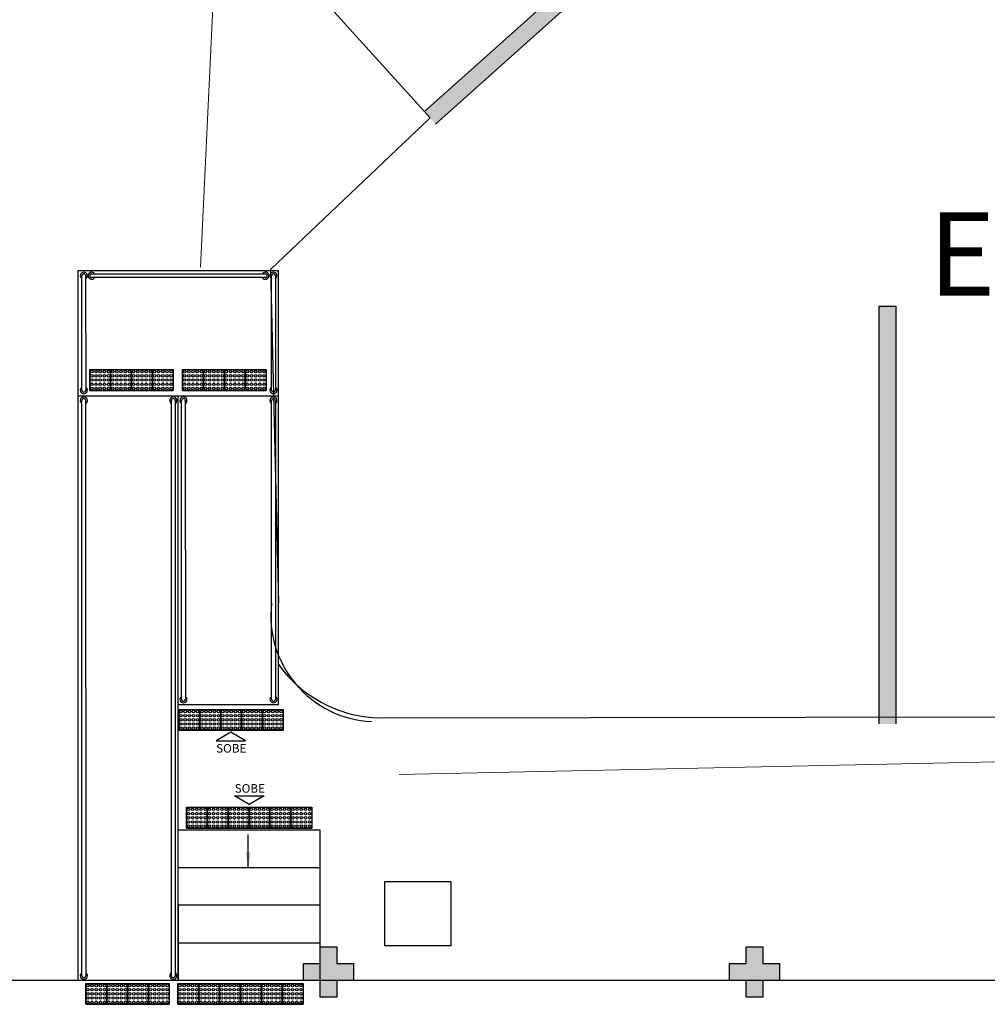
# Model space of a CAD drawing. Units: millimetres. Extents: x 2950 to 3452, y 1204 to 1430.
# Drawn here: x 3126 to 3137, y 1369 to 1381 of the extents above; entities that cross this region are included whole.
import ezdxf
from ezdxf.enums import TextEntityAlignment as Align

# ---------------------------------------------------------------- set-up
doc = ezdxf.new("R2010")
doc.units = ezdxf.units.MM
doc.linetypes.add('CONTINU', pattern=[0])
doc.linetypes.add('CONTINUO', pattern=[0])
for name, color, linetype in [('ARQ-___-___-LIN-vistas0', 8, 'Continuous'), ('BASE ELETRICA', 253, 'Continuous'), ('BASE ELÉTRICA 2', 30, 'Continuous'), ('E.2', 7, 'CONTINUO'), ('Passeio', 1, 'Continuous'), ('PILAR', 143, 'CONTINUO')]:
    doc.layers.add(name, color=color, linetype=linetype)
doc.styles.add('ARIAL', font='arial.ttf')
doc.styles.add('ROMANS', font='romans', dxfattribs={"height": 0.2})
doc.styles.get("Standard").update_dxf_attribs({"font": 'arial.ttf'})
doc.dimstyles.get("Standard").update_dxf_attribs({"dimtxt": 0.18, "dimasz": 0.18, "dimexe": 0.18, "dimexo": 0.0625, "dimgap": 0.09, "dimtad": 0, "dimtih": 1, "dimtoh": 1, "dimdec": 4, "dimzin": 0, "dimdsep": 46, "dimtxsty": 'Standard', "dimcen": 0.09, "dimadec": 0, "dimazin": 0, "dimtfac": 1, "dimtdec": 4, "dimtofl": 0, "dimtmove": 0, "dimatfit": 3, "dimfxl": 0, "dimtolj": 1, "dimtzin": 0, "dimarcsym": 0})

# ---------------------------------------------------------------- blocks, each defined once
blk = doc.blocks.new('A$C4A2A349F')
at = {"layer": 'ARQ-___-___-LIN-vistas0'}
for p, q in [((0, 0), (0, 0.25)), ((0, 0.25), (0.25, 0.25)), ((0.25, 0.25), (0, 0.25)), ((0.25, 0), (0.25, 0.25)), ((0.25, 0.25), (0.25, 0)), ((0.25, 0), (0, 0))]:
    blk.add_line(p, q, dxfattribs=at)
for centre in [(0.025, 0.225), (0.075, 0.225), (0.125, 0.225), (0.175, 0.225), (0.225, 0.225), (0.025, 0.175), (0.025, 0.125), (0.075, 0.175), (0.075, 0.125), (0.125, 0.175), (0.125, 0.125), (0.175, 0.175), (0.175, 0.125), (0.225, 0.175), (0.225, 0.125), (0.025, 0.075), (0.025, 0.025), (0.075, 0.075), (0.075, 0.025), (0.125, 0.075), (0.125, 0.025), (0.175, 0.075), (0.175, 0.025), (0.225, 0.075), (0.225, 0.025)]:
    blk.add_circle(centre, 0.015, dxfattribs=at)
blk = doc.blocks.new('SOCALÇADA')
at = {"layer": 'Passeio', "lineweight": 5, "flags": 128}
blk.add_lwpolyline([(2148.461, 2564.249, -0.413837), (2143.394, 2560.138), (2128.076, 2559.732), (2112.572, 2559.262), (2096.018, 2558.759), (2095.797, 2566.385), (2094.098, 2566.336), (2094.321, 2558.708), (2085.151, 2558.43), (2081.351, 2558.314, -0.405213), (2077.417, 2562.061), (2077.621, 2578.61), (2077.655, 2580.941), (2078.87, 2580.951), (2078.813, 2582.9), (2077.796, 2582.878), (2077.931, 2590.29)], format="xyb", dxfattribs=at)
blk.add_lwpolyline([(2075.377, 2596.293), (2045.649, 2594.798), (2044.192, 2595.172)], dxfattribs=at)
blk = doc.blocks.new('BLOCOPILARES')
at = {"layer": 'PILAR', "color": 6, "linetype": 'Continuous'}
for points in [[(673082.288, 7696260.8, 0), (673082.488, 7696260.8, 0), (673082.488, 7696261, 0), (673082.688, 7696261, 0), (673082.688, 7696260.8, 0), (673082.888, 7696260.8, 0), (673082.888, 7696260.6, 0), (673082.688, 7696260.6, 0), (673082.688, 7696260.4, 0), (673082.488, 7696260.4, 0), (673082.488, 7696260.6, 0), (673082.288, 7696260.6, 0)], [(673082.288, 7696260.8, 0), (673082.488, 7696260.8, 0), (673082.488, 7696261, 0), (673082.688, 7696261, 0), (673082.688, 7696260.8, 0), (673082.888, 7696260.8, 0), (673082.888, 7696260.6, 0), (673082.688, 7696260.6, 0), (673082.688, 7696260.4, 0), (673082.488, 7696260.4, 0), (673082.488, 7696260.6, 0), (673082.288, 7696260.6, 0)], [(673087.388, 7696260.8, 0), (673087.588, 7696260.8, 0), (673087.588, 7696261, 0), (673087.788, 7696261, 0), (673087.788, 7696260.8, 0), (673087.988, 7696260.8, 0), (673087.988, 7696260.6, 0), (673087.788, 7696260.6, 0), (673087.788, 7696260.4, 0), (673087.588, 7696260.4, 0), (673087.588, 7696260.6, 0), (673087.388, 7696260.6, 0)]]:
    blk.add_polyline3d(points, close=True, dxfattribs=at)
blk = doc.blocks.new('SOPILARES')
at = {"layer": 'E.2', "color": 7, "lineweight": 5}
blk.add_blockref('BLOCOPILARES', (-563676.893, -7770101.201), dxfattribs=at)

msp = doc.modelspace()

# ---------------------------------------------------------------- hatches: boundary and pattern name
at = {"layer": 'BASE ELETRICA'}
for points in [[(3129.797, 1369.166), (3129.597, 1369.166), (3129.597, 1368.966), (3129.397, 1368.966), (3129.397, 1369.166), (3129.197, 1369.166), (3129.197, 1369.366), (3129.397, 1369.366), (3129.397, 1369.566), (3129.597, 1369.566), (3129.597, 1369.366), (3129.797, 1369.366)], [(3134.897, 1369.166), (3134.697, 1369.166), (3134.697, 1368.966), (3134.497, 1368.966), (3134.497, 1369.166), (3134.297, 1369.166), (3134.297, 1369.366), (3134.497, 1369.366), (3134.497, 1369.566), (3134.697, 1369.566), (3134.697, 1369.366), (3134.897, 1369.366)], [(3134.897, 1369.166), (3134.697, 1369.166), (3134.697, 1368.966), (3134.497, 1368.966), (3134.497, 1369.166), (3134.297, 1369.166), (3134.297, 1369.366), (3134.497, 1369.366), (3134.497, 1369.566), (3134.697, 1369.566), (3134.697, 1369.366), (3134.897, 1369.366)]]:
    msp.add_hatch(color=256, dxfattribs=at).paths.add_polyline_path(points)

# ---------------------------------------------------------------- linework, layer by layer
for p, q in [((3130.645, 1379.566), (3134.372, 1382.899)), ((3134.505, 1382.75), (3130.779, 1379.417)), ((3136.091, 1372.238), (3136.091, 1377.238)), ((3136.091, 1372.238), (3136.091, 1377.238)), ((3136.091, 1377.238), (3136.291, 1377.238)), ((3136.291, 1377.238), (3136.291, 1372.238)), ((3136.291, 1377.238), (3136.291, 1372.238))]:
    msp.add_line(p, q, dxfattribs=at)
at = {"layer": 'BASE ELETRICA', "ltscale": 0.501}
for p, q in [((3126.497, 1377.666), (3128.897, 1377.666)), ((3126.497, 1369.166), (3126.497, 1377.666)), ((3128.897, 1372.466), (3128.897, 1377.666)), ((3126.497, 1376.166), (3128.897, 1376.166)), ((3127.697, 1369.166), (3127.697, 1376.166)), ((3127.697, 1369.166), (3127.697, 1372.53)), ((3128.897, 1372.466), (3127.697, 1372.466)), ((3129.397, 1370.966), (3127.697, 1370.966)), ((3129.397, 1369.166), (3129.397, 1370.966)), ((3129.397, 1370.516), (3127.697, 1370.516)), ((3129.397, 1370.066), (3127.697, 1370.066)), ((3127.697, 1370.066), (3127.697, 1369.166)), ((3127.697, 1369.616), (3129.397, 1369.616)), ((3170.197, 1369.166), (3098.797, 1369.166))]:
    msp.add_line(p, q, dxfattribs=at)
for points in [[(3128.15, 1372.035), (3128.502, 1372.035), (3128.326, 1372.137)], [(3128.371, 1371.375), (3128.724, 1371.375), (3128.548, 1371.274)], [(3130.961, 1369.581), (3130.17, 1369.581), (3130.17, 1370.351), (3130.961, 1370.351)]]:
    msp.add_lwpolyline(points, close=True, dxfattribs=at)
at = {"layer": 'BASE ELETRICA'}
for points in [[(3130.645, 1379.566), (3130.779, 1379.417), (3134.372, 1382.899), (3134.505, 1382.75)], [(3136.291, 1377.238), (3136.091, 1377.238), (3136.291, 1372.238), (3136.091, 1372.238)], [(3136.291, 1377.238), (3136.091, 1377.238), (3136.291, 1372.238), (3136.091, 1372.238)]]:
    msp.add_solid(points, dxfattribs=at)
at = {"layer": 'BASE ELÉTRICA 2', "ltscale": 0.5}
for p, q in [((3129.058, 1381.321), (3130.712, 1379.491)), ((3130.712, 1379.491), (3128.801, 1377.676)), ((3128.801, 1377.676), (3128.897, 1373.681))]:
    msp.add_line(p, q, dxfattribs=at)
at = {"layer": 'BASE ELÉTRICA 2', "linetype": 'Continuous'}
msp.add_lwpolyline([(3128.897, 1372.95, 0.227892), (3130.066, 1372.31), (3145.477, 1372.332), (3160.102, 1372.261, 0.423013), (3162.527, 1375.445), (3162.291, 1379.237), (3159.025, 1382.582), (3160.843, 1384.298), (3159.127, 1386.116), (3160.946, 1387.832), (3159.23, 1389.65), (3161.049, 1391.366), (3159.333, 1393.184), (3161.151, 1394.9), (3159.436, 1396.718), (3161.254, 1398.434), (3159.539, 1400.252), (3161.357, 1401.968), (3160.099, 1403.357), (3161.703, 1404.712), (3161.827, 1407.599, -0.301926), (3164.52, 1410.436), (3166.487, 1410.615), (3191.329, 1410.41, -0.368848)], format="xyb", dxfattribs=at)
at = {"layer": 'BASE ELÉTRICA 2', "linetype": 'Continuous', "lineweight": 20}
msp.add_lwpolyline([(3128.897, 1372.95, 0.227892), (3130.066, 1372.31), (3145.477, 1372.332), (3160.102, 1372.261, 0.423013), (3162.527, 1375.445), (3162.291, 1379.237), (3159.025, 1382.582), (3160.843, 1384.298), (3159.127, 1386.116), (3160.946, 1387.832), (3159.23, 1389.65), (3161.049, 1391.366), (3159.333, 1393.184), (3161.151, 1394.9), (3159.436, 1396.718), (3161.254, 1398.434), (3159.539, 1400.252), (3161.357, 1401.968), (3160.099, 1403.357), (3161.703, 1404.712), (3161.827, 1407.599, -0.301926), (3164.52, 1410.436), (3166.487, 1410.615), (3191.329, 1410.41, -0.369152)], format="xyb", dxfattribs=at)
at = {"layer": 'BASE ELÉTRICA 2', "ltscale": 0.5}
for points in [[(3126.544, 1376.232), (3126.544, 1377.602)], [(3126.588, 1377.602), (3126.589, 1376.232)], [(3126.66, 1377.624), (3128.741, 1377.625)], [(3128.815, 1376.232), (3128.815, 1377.602)], [(3128.86, 1377.602), (3128.86, 1376.232)], [(3128.741, 1377.58), (3126.66, 1377.58)], [(3126.544, 1369.223), (3126.544, 1376.108)], [(3126.588, 1376.108), (3126.589, 1369.223)], [(3127.616, 1369.223), (3127.615, 1376.108)], [(3127.66, 1376.108), (3127.66, 1369.223)], [(3127.737, 1372.532), (3127.737, 1376.108)], [(3127.781, 1376.108), (3127.782, 1372.532)], [(3128.815, 1372.532), (3128.815, 1376.108)], [(3128.86, 1376.108), (3128.86, 1372.532)]]:
    msp.add_lwpolyline(points, dxfattribs=at)
for centre, radius, start, end in [((3126.566, 1377.602), 0.0424, 301.8892, 238.1108), ((3126.566, 1377.602), 0.0224, 0, 180), ((3126.66, 1377.602), 0.0424, 31.8892, 328.1108), ((3126.66, 1377.602), 0.0224, 90, 270), ((3128.741, 1377.602), 0.0424, 211.8892, 148.1108), ((3128.741, 1377.602), 0.0224, 270, 90), ((3128.837, 1377.602), 0.0424, 301.8892, 238.1108), ((3128.837, 1377.602), 0.0224, 0, 180), ((3126.566, 1376.232), 0.0424, 121.8892, 58.1108), ((3126.566, 1376.232), 0.0224, 180, 0), ((3128.838, 1376.232), 0.0424, 121.8892, 58.1108), ((3128.838, 1376.232), 0.0224, 180, 0), ((3126.566, 1376.108), 0.0424, 301.8892, 238.1108), ((3126.566, 1376.108), 0.0224, 0, 180), ((3127.638, 1376.108), 0.0424, 301.8892, 238.1108), ((3127.638, 1376.108), 0.0224, 0, 180), ((3127.759, 1376.108), 0.0424, 301.8892, 238.1108), ((3127.759, 1376.108), 0.0224, 0, 180), ((3128.837, 1376.108), 0.0424, 301.8892, 238.1108), ((3128.837, 1376.108), 0.0224, 0, 180), ((3130.074, 1373.531), 1.268, 173.1917, 267.1359), ((3127.759, 1372.532), 0.0424, 121.8892, 58.1108), ((3127.759, 1372.532), 0.0224, 180, 0), ((3128.838, 1372.532), 0.0424, 121.8892, 58.1108), ((3128.838, 1372.532), 0.0224, 180, 0), ((3126.566, 1369.223), 0.0424, 121.8892, 58.1108), ((3126.566, 1369.223), 0.0224, 180, 0), ((3127.638, 1369.223), 0.0424, 121.8892, 58.1108), ((3127.638, 1369.223), 0.0224, 180, 0)]:
    msp.add_arc(centre, radius, start, end, dxfattribs=at)

# ---------------------------------------------------------------- block references
at = {"layer": 'BASE ELETRICA', "rotation": 178.3342969040864}
msp.add_blockref('SOCALÇADA', (5280.311, 3906.5), dxfattribs=at)
at = {"layer": 'BASE ELETRICA', "ltscale": 0.501, "extrusion": (1.67271e-09, 1.30828e-09, 1), "rotation": 180}
for p in [(3126.887, 1376.478, 0), (3127.137, 1376.478, 0), (3127.387, 1376.478, 0), (3127.637, 1376.478, 0), (3127.999, 1376.478, 0), (3128.249, 1376.478, 0), (3128.499, 1376.478, 0), (3128.749, 1376.478, 0), (3127.955, 1372.411, 0), (3128.205, 1372.411, 0), (3128.455, 1372.411, 0), (3128.705, 1372.411, 0), (3128.955, 1372.411, 0), (3128.045, 1371.239, 0), (3128.295, 1371.239, 0), (3128.545, 1371.239, 0), (3128.795, 1371.239, 0), (3129.045, 1371.239, 0), (3129.295, 1371.239, 0), (3126.84, 1369.131, 0), (3127.09, 1369.131, 0), (3127.34, 1369.131, 0), (3127.59, 1369.131, 0), (3127.942, 1369.131, 0), (3128.192, 1369.131, 0), (3128.442, 1369.131, 0), (3128.692, 1369.131, 0), (3128.942, 1369.131, 0), (3129.192, 1369.131, 0)]:
    msp.add_blockref('A$C4A2A349F', p, dxfattribs=at)
at = {"layer": 'BASE ELÉTRICA 2', "linetype": 'CONTINU', "lineweight": 5, "rotation": 180}
msp.add_blockref('SOPILARES', (112540.292, -72471.233), dxfattribs=at)

# ---------------------------------------------------------------- texts
at = {"layer": 'BASE ELETRICA', "style": 'ROMANS'}
msp.add_text('ESTACIONAMENTO', height=1, dxfattribs=at).set_placement((3136.68, 1377.362))
at = {"layer": 'BASE ELETRICA', "ltscale": 0.501, "style": 'ARIAL'}
for p in [(3128.332, 1371.894), (3128.554, 1371.414)]:
    msp.add_text('SOBE', height=0.1029, dxfattribs=at).set_placement(p, align=Align.CENTER)

# ---------------------------------------------------------------- leaders
at = {"layer": 'BASE ELETRICA', "ltscale": 0.501}
msp.add_leader([(3128.534, 1370.515), (3128.534, 1370.915)], dimstyle='Standard', override={"dimscale": 1, "dimtad": 0}, dxfattribs=at)

doc.saveas('drawing.dxf')
